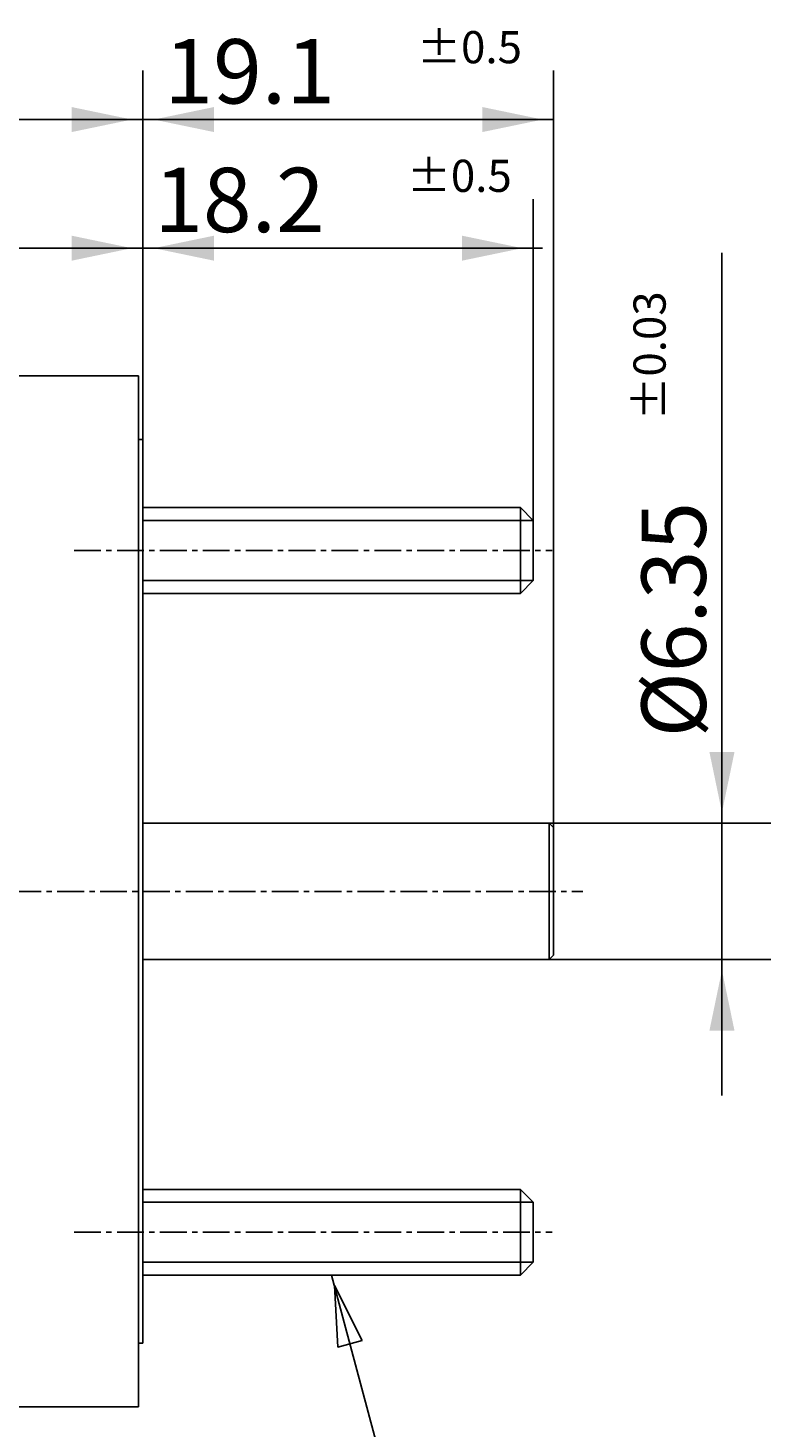
# Model space of a CAD drawing. Extents: x -129 to 86, y -66 to 40.
# Drawn here: x -35 to -1, y -25 to 40 of the extents above; entities that cross this region are included whole.
import ezdxf

# ---------------------------------------------------------------- set-up
doc = ezdxf.new("R2010")
doc.units = 0
for name, pattern in [('C_CENTER_L', [2, 1.25, -0.25, 0.25, -0.25]), ('C_SOLID_L', [0]), ('C_SOLID_M', [0])]:
    doc.linetypes.add(name, pattern=pattern)
doc.layers.add('MO_001_VIEW_PV', color=7, linetype='CONTINUOUS')
doc.styles.get("Standard").update_dxf_attribs({"font": 'monotxt', "height": 4.1672, "bigfont": 'BIGFONT'})
doc.dimstyles.get("Standard").update_dxf_attribs({"dimtxt": 0.18, "dimasz": 0.18, "dimexe": 0.18, "dimexo": 0.0625, "dimgap": 0.09, "dimtad": 0, "dimtih": 1, "dimtoh": 1, "dimdec": 4, "dimzin": 0, "dimtxsty": 'STANDARD', "dimcen": 0.09, "dimazin": 3, "dimtfac": 1, "dimtdec": 4, "dimtofl": 0, "dimtmove": 0, "dimatfit": 3, "dimtolj": 1, "dimtzin": 0})

# ---------------------------------------------------------------- blocks, each defined once
blk = doc.blocks.new('*D0')
at = {"layer": 'MO_001_VIEW_PV', "linetype": 'BYBLOCK'}
for p, q in [((-56.750004, 20.75), (-56.750004, 32.285999)), ((-30, 21.075001), (-30, 32.285999)), ((-56.750004, 30), (-30, 30))]:
    blk.add_line(p, q, dxfattribs=at)
for points in [[(-53.431744, 30.583512), (-56.242004, 30), (-53.431744, 29.416488)], [(-33.31826, 29.416488), (-30.508, 30), (-33.31826, 30.583512)]]:
    blk.add_solid(points, dxfattribs=at)
blk.add_text('27.5以下', height=3, dxfattribs=at).set_placement((-51.946429, 30.75))
blk = doc.blocks.new('*D1')
at = {"layer": 'MO_001_VIEW_PV', "linetype": 'BYBLOCK'}
for p, q in [((-30, 21.075001), (-30, 32.285999)), ((-11.799942, 17.300003), (-11.799942, 32.285999)), ((-30.435686, 30), (-30, 30)), ((-30, 30), (-11.799942, 30)), ((-11.799942, 30), (-11.364257, 30))]:
    blk.add_line(p, q, dxfattribs=at)
for points in [[(-26.68174, 30.583512), (-29.492, 30), (-26.68174, 29.416488)], [(-15.118202, 29.416488), (-12.307942, 30), (-15.118202, 30.583512)]]:
    blk.add_solid(points, dxfattribs=at)
for s, height, p in [('%%P0.5', 1.5, (-17.685685, 32.625)), ('18.2', 3, (-29.4714, 30.75))]:
    blk.add_text(s, height=height, dxfattribs=at).set_placement(p)
blk = doc.blocks.new('*D2')
at = {"layer": 'MO_001_VIEW_PV', "linetype": 'BYBLOCK'}
for p, q in [((-3, 29.785715), (-3, 3.175)), ((-3, 3.175), (-3, 9.525)), ((-11.050002, 3.175), (-0.714, 3.175)), ((-3, 3.175), (-3, -3.175)), ((-11.050001, -3.175), (-0.714, -3.175)), ((-3, -3.175), (-3, -9.525))]:
    blk.add_line(p, q, dxfattribs=at)
for points in [[(-3.583512, 6.49326), (-3, 3.683), (-2.416488, 6.49326)], [(-2.416488, -6.49326), (-3, -3.683), (-3.583512, -6.49326)]]:
    blk.add_solid(points, dxfattribs=at)
for s, height, p in [('%%P0.03', 1.5, (-5.625, 21.964286)), ('%%C6.35', 3, (-3.75, 7.178571))]:
    blk.add_text(s, height=height, rotation=90, dxfattribs=at).set_placement(p)
blk = doc.blocks.new('*D5')
at = {"layer": 'MO_001_VIEW_PV', "linetype": 'BYBLOCK'}
for p, q in [((-30, 21.075001), (-30, 38.285999)), ((-10.850002, 2.975001), (-10.850002, 38.285999)), ((-30, 36), (-10.850002, 36))]:
    blk.add_line(p, q, dxfattribs=at)
for points in [[(-26.68174, 36.583512), (-29.492, 36), (-26.68174, 35.416488)], [(-14.168262, 35.416488), (-11.358002, 36), (-14.168262, 36.583512)]]:
    blk.add_solid(points, dxfattribs=at)
for s, height, p in [('%%P0.5', 1.5, (-17.210715, 38.625)), ('19.1', 3, (-28.99643, 36.75))]:
    blk.add_text(s, height=height, dxfattribs=at).set_placement(p)
blk = doc.blocks.new('*D6')
at = {"layer": 'MO_001_VIEW_PV', "linetype": 'BYBLOCK'}
for p, q in [((-68.450005, 3.029411), (-68.450005, 38.285999)), ((-30, 21.075001), (-30, 38.285999)), ((-68.450005, 36), (-30, 36))]:
    blk.add_line(p, q, dxfattribs=at)
for points in [[(-65.131744, 36.583512), (-67.942005, 36), (-65.131744, 35.416488)], [(-33.31826, 35.416488), (-30.508, 36), (-33.31826, 36.583512)]]:
    blk.add_solid(points, dxfattribs=at)
for s, height, p in [('%%P1.0', 1.5, (-46.010717, 38.625)), ('38.5', 3, (-57.796431, 36.75))]:
    blk.add_text(s, height=height, dxfattribs=at).set_placement(p)

msp = doc.modelspace()

# ---------------------------------------------------------------- linework, layer by layer
at = {"layer": 'MO_001_VIEW_PV', "linetype": 'C_SOLID_M'}
for p, q in [((-50.400005, 24.050003), (-30.200008, 24.050003)), ((-30.200008, -24.050003), (-30.200008, 24.050003)), ((-30.200008, 21.075001), (-30, 21.075001)), ((-30, -21.075001), (-30, 21.075001)), ((-30, 17.899994), (-12.399796, 17.899994)), ((-12.399903, 17.899998), (-11.799896, 17.299986)), ((-12.399796, 17.899994), (-12.399796, 13.9)), ((-11.799942, 14.49999), (-11.799942, 17.300003)), ((-12.399892, 13.899998), (-11.799889, 14.499992)), ((-30, 13.9), (-12.399796, 13.9)), ((-30, 3.175), (-11.050002, 3.175)), ((-11.050002, 3.175), (-10.850002, 2.975001)), ((-11.050002, -3.175), (-11.050002, 3.175)), ((-10.850002, -2.975), (-10.850002, 2.975001)), ((-30, -3.175), (-11.050001, -3.175)), ((-10.850002, -2.975), (-11.050001, -3.175)), ((-30, -13.9), (-12.399796, -13.9)), ((-12.399884, -13.9), (-11.799881, -14.499994)), ((-12.399796, -17.899994), (-12.399796, -13.9)), ((-11.799942, -14.49999), (-11.799942, -17.300003)), ((-12.399908, -17.9), (-11.799901, -17.299989)), ((-30, -17.899994), (-12.399796, -17.899994)), ((-30.200008, -21.075001), (-30, -21.075001)), ((-30.200008, -24.050003), (-50.400005, -24.050003))]:
    msp.add_line(p, q, dxfattribs=at)
at = {"layer": 'MO_001_VIEW_PV', "linetype": 'C_SOLID_L'}
for p, q in [((-11.799942, 17.300003), (-30, 17.300003)), ((-11.799942, 14.499991), (-30, 14.499991)), ((-11.799942, -14.499991), (-30, -14.499991)), ((-11.799942, -17.300003), (-30, -17.300003)), ((-21.199897, -17.899994), (-15.723955, -38.336487))]:
    msp.add_line(p, q, dxfattribs=at)
at = {"layer": 'MO_001_VIEW_PV', "linetype": 'C_CENTER_L'}
for p, q in [((-33.204067, 15.9), (-10.922531, 15.9)), ((-69.991882, 0), (-9.478773, 0)), ((-33.204067, -15.9), (-10.922531, -15.9))]:
    msp.add_line(p, q, dxfattribs=at)
at = {"layer": 'MO_001_VIEW_PV', "linetype": 'C_SOLID_L'}
msp.add_lwpolyline([(-19.777439, -20.954163), (-21.068417, -18.390684), (-20.904697, -21.256211)], close=True, dxfattribs=at)

# ---------------------------------------------------------------- dimensions: what is measured, and where the dimension line sits
at = {"layer": 'MO_001_VIEW_PV', "linetype": 'C_SOLID_M'}
for base, p1, p2, picture, middle in [((-49.225002, 36), (-30, 21.075001), (-68.450005, 3.029411), '*D6', (-49.225002, 36)), ((-20.425001, 36), (-10.850002, 2.975001), (-30, 21.075001), '*D5', (-20.425001, 36)), ((-20.899971, 30), (-11.799942, 17.300003), (-30, 21.075001), '*D1', (-20.899971, 30))]:
    dim = msp.add_linear_dim(base=base, p1=p1, p2=p2, dimstyle='STANDARD', dxfattribs=at)
    dim.commit()
    dim.dimension.update_dxf_attribs({"geometry": picture, "text_midpoint": middle})
dim = msp.add_linear_dim(base=(-43.375, 30), p1=(-30, 21.075001), p2=(-56.750004, 20.75), text='27.5以下', dimstyle='STANDARD', dxfattribs=at)
dim.commit()
dim.dimension.update_dxf_attribs({"geometry": '*D0', "text_midpoint": (-43.375, 30)})
dim = msp.add_linear_dim(base=(-3, 18), p1=(-11.050001, -3.175), p2=(-11.050002, 3.175), angle=89.999523, dimstyle='STANDARD', dxfattribs=at)
dim.commit()
dim.dimension.update_dxf_attribs({"geometry": '*D2', "text_midpoint": (-3, 18)})

doc.saveas('drawing.dxf')
